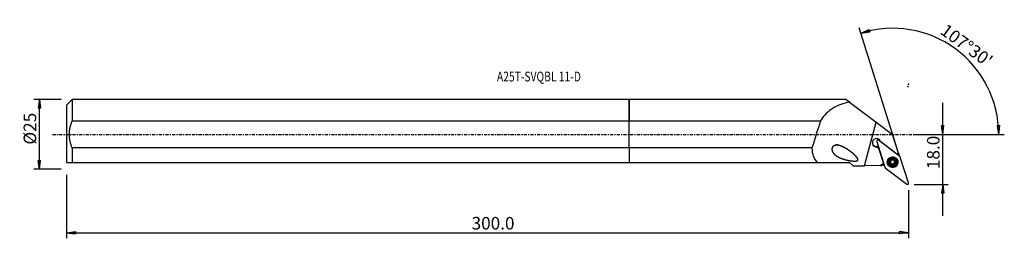
# Model space of a CAD drawing. Units: millimetres. Extents: x -218 to 134, y -37 to 41.
import ezdxf

# ---------------------------------------------------------------- set-up
doc = ezdxf.new("R2010")
doc.units = ezdxf.units.MM
doc.linetypes.add('CENTER', pattern=[47.5, 22, -8.5, 8.5, -8.5])
doc.layers.get('0').update_dxf_attribs({"linetype": 'CONTINUOUS'})
for name, color, linetype in [('1', 4, 'CONTINUOUS'), ('2', 7, 'CONTINUOUS'), ('SK1', 4, 'CONTINUOUS'), ('SK2', 7, 'CONTINUOUS'), ('SK4', 2, 'CENTER'), ('SK6', 5, 'CONTINUOUS')]:
    doc.layers.add(name, color=color, linetype=linetype)
doc.styles.add('DEFAULT', font='simplex.shx')
doc.dimstyles.get("Standard").update_dxf_attribs({"dimtxt": 0.18, "dimasz": 0.18, "dimexe": 0.18, "dimexo": 0.0625, "dimgap": 0.09, "dimtad": 1, "dimzin": 0, "dimdsep": 52, "dimtxsty": 'Standard', "dimcen": 0.09, "dimadec": 0, "dimazin": 0, "dimtfac": 1, "dimtdec": 4, "dimtofl": 0, "dimtmove": 0, "dimatfit": 3, "dimfxl": 1, "dimtolj": 1, "dimtzin": 0, "dimarcsym": 0})

# ---------------------------------------------------------------- blocks, each defined once
blk = doc.blocks.new('DimnDraft3D1')
at = {"layer": '2'}
for p, q in [((112.18, -29.15), (112.18, 11.25)), ((101.93, 0), (114.18, 0)), ((111.762003, 3.174998), (112.597997, 3.175002)), ((112.18, 0), (111.762003, 3.174998)), ((112.18, 0), (112.597997, 3.175002)), ((101.93, -17.9), (114.18, -17.9)), ((112.18, -17.9), (111.762003, -21.075002)), ((112.597997, -21.074998), (111.762003, -21.075002)), ((112.18, -17.9), (112.597997, -21.074998))]:
    blk.add_line(p, q, dxfattribs=at)
at = {"layer": '2', "insert": (111.055, -12.425658), "char_height": 4.5, "attachment_point": 7, "rotation": 90, "line_spacing_factor": 1.084337, "style": 'DEFAULT'}
blk.add_mtext('\\W01.000;\\fsimplex.shx,bigfont.shx;18.0 ', dxfattribs=at)
blk = doc.blocks.new('_CLOSED')
at = {"lineweight": -2}
for p, q in [((-1, 0.166667), (0, 0)), ((-1, 0.166667), (-1, -0.166667)), ((0, 0), (-1, -0.166667)), ((0, 0), (-1, 0))]:
    blk.add_line(p, q, dxfattribs=at)
blk = doc.blocks.new('DimnDraft3D2')
at = {"layer": 'SK2'}
for p, q in [((-203.32, 12.49125), (-213.07, 12.49125)), ((-211.07, 12.49125), (-211.487997, 9.316248)), ((-211.07, -12.49125), (-211.07, 12.49125)), ((-211.07, 12.49125), (-210.652003, 9.316252)), ((-210.652003, 9.316252), (-211.487997, 9.316248)), ((-211.487997, -9.316252), (-210.652003, -9.316248)), ((-211.07, -12.49125), (-211.487997, -9.316252)), ((-211.07, -12.49125), (-210.652003, -9.316248)), ((-203.32, -12.49125), (-213.07, -12.49125))]:
    blk.add_line(p, q, dxfattribs=at)
at = {"layer": 'SK2', "insert": (-212.195, -3.659211), "char_height": 4.5, "attachment_point": 7, "rotation": 90, "line_spacing_factor": 1.084337, "style": 'DEFAULT'}
blk.add_mtext('\\W01.000;\\fsimplex.shx,bigfont.shx;%%c25 ', dxfattribs=at)
blk = doc.blocks.new('DimnDraft3D3')
at = {"layer": 'SK2'}
for p, q in [((-201.32, -14.49125), (-201.32, -37.15)), ((99.93, -19.9), (99.93, -37.15)), ((-201.32, -35.15), (-198.145002, -34.732003)), ((-201.32, -35.15), (99.93, -35.15)), ((-201.32, -35.15), (-198.144998, -35.567997)), ((-198.145002, -34.732003), (-198.144998, -35.567997)), ((99.93, -35.15), (96.754998, -34.732003)), ((96.755002, -35.567997), (96.754998, -34.732003)), ((99.93, -35.15), (96.755002, -35.567997))]:
    blk.add_line(p, q, dxfattribs=at)
at = {"layer": 'SK2', "insert": (-56.385132, -34.025), "char_height": 4.5, "attachment_point": 7, "line_spacing_factor": 1.084337, "style": 'DEFAULT'}
blk.add_mtext('\\W01.000;\\fsimplex.shx,bigfont.shx;300.0 ', dxfattribs=at)
blk = doc.blocks.new('DimnDraft3D4')
at = {"layer": '2'}
for p, q in [((96.020825, -5.50168), (82.28005, 38.078491)), ((82.881461, 36.171057), (85.811488, 37.463449)), ((82.881461, 36.171057), (86.046149, 36.661066)), ((85.811488, 37.463449), (86.046149, 36.661066)), ((101.93, 0), (134.212559, 0)), ((131.728248, 3.165562), (132.564059, 3.183049)), ((132.212559, 0), (131.728248, 3.165562)), ((132.212559, 0), (132.564059, 3.183049))]:
    blk.add_line(p, q, dxfattribs=at)
blk.add_arc((94.286152, 0), 37.926407, 0, 107.5, dxfattribs=at)
at = {"layer": '2', "insert": (110.936149, 36.215882), "char_height": 4.5, "attachment_point": 7, "rotation": 323.75, "line_spacing_factor": 1.084337, "style": 'DEFAULT'}
blk.add_mtext("\\W01.000;\\fsimplex.shx,bigfont.shx;107%%d30' ", dxfattribs=at)

msp = doc.modelspace()

# ---------------------------------------------------------------- linework, layer by layer
at = {"layer": '1'}
for p, q in [((77.541, 12.491), (0, 12.491)), ((0, 4.877), (0, 12.491)), ((78.821, 11.534), (77.541, 12.491)), ((78.821, 11.534), (88.393, 4.377)), ((0, -4.877), (0, 4.877)), ((0, 4.877), (68.44, 4.877)), ((84.213, -11.199), (88.393, 4.377)), ((88.393, 4.377), (94.247, 0)), ((96.351, -6.672), (94.247, 0)), ((88.569, -2.529), (91.475, -11.745)), ((96.869, -7.973), (89.19, -2.095)), ((90.039, -2.625), (89.954, -2.68)), ((95.815, -7.047), (90.039, -2.625)), ((65.38, -4.877), (0, -4.877)), ((0, -4.877), (0, -10.009)), ((88.645, -4.504), (89.247, -4.965)), ((89.259, -4.717), (88.852, -4.405)), ((89.247, -4.965), (89.312, -4.884)), ((89.247, -4.965), (90.993, -10.418)), ((96.351, -6.672), (95.815, -7.047)), ((95.828, -7.176), (96.386, -6.786)), ((96.351, -6.672), (96.386, -6.786)), ((96.386, -6.786), (96.572, -7.374)), ((0, -10.009), (67.301, -10.009)), ((67.301, -10.009), (78.858, -10.009)), ((78.858, -10.009), (80.075, -11.225)), ((90.993, -10.418), (89.888, -11.191)), ((90.162, -11.138), (91.081, -10.495)), ((90.993, -10.418), (91.058, -10.422)), ((92.575, -10.409), (92.59, -10.457)), ((93.337, -10.139), (93.357, -10.201)), ((93.68, -10.483), (93.663, -10.426)), ((94.759, -9.145), (94.779, -9.207)), ((94.773, -9.341), (94.79, -9.398)), ((94.875, -10.504), (94.894, -10.565)), ((95.129, -9.983), (95.149, -10.045)), ((95.815, -7.047), (95.799, -7.154)), ((95.88, -9.42), (95.865, -9.372)), ((99.912, -17.384), (97.006, -8.168)), ((89.888, -11.191), (84.213, -11.199)), ((89.888, -11.191), (89.993, -11.169)), ((91.612, -11.94), (99.291, -17.818)), ((93.999, -10.773), (94.019, -10.835)), ((94.587, -10.721), (94.607, -10.783))]:
    msp.add_line(p, q, dxfattribs=at)
for centre, major_axis, ratio, start_param, end_param in [((21.889, -247.064), (111.636, 415.959), 0.058667, 0.9360064, 0.9651493), ((88.478, -3.017), (1.431, 0.451), 0.99758, 0.0236359, -1.7635319), ((88.423, -2.844), (1.431, 0.451), 0.99758, -3.0810381, -1.4140305), ((88.948, -2.409), (-0.379, -0.119), 0.99758, -2.5307274, 0), ((88.423, -2.844), (1.431, 0.451), 0.99758, -0.1734944, -0.0605931), ((88.433, -2.874), (1.431, 0.451), 0.99758, -0.1562869, -0.0503174), ((89.326, -3.552), (1.116, 0.352), 0.99758, 0.6108652, 0.7556959), ((88.433, -2.874), (1.431, 0.451), 0.99758, -1.753251, -1.4140384), ((94.226, -9.911), (1.788, 0.564), 0.99758, 2.8354646, 0), ((94.226, -9.911), (1.788, 0.564), 0.99758, 2.4821334, 2.8354646), ((94.22, -9.89), (1.645, 0.519), 0.99758, 0, 2.8354643), ((94.22, -9.89), (1.645, 0.519), 0.99758, 2.8354644, -3.1415139), ((94.239, -9.95), (0.987, 0.311), 0.99758, 1.8762289, 2.9225685), ((94.239, -9.95), (0.987, 0.311), 0.99758, 2.9225685, -2.3117033), ((93.371, -9.958), (-0.176, -0.056), 0.99758, 0.3283071, 1.0825188), ((94.218, -9.884), (-0.713, -0.225), 0.99758, -0.5205378, 0.2677013), ((94.218, -9.884), (-0.713, -0.225), 0.99758, -1.5760614, -0.8628014), ((94.235, -9.939), (0.713, 0.225), 0.99758, -2.8738914, -2.7984287), ((94.218, -9.884), (-0.713, -0.225), 0.99758, 0.343164, 1.3530592), ((94.239, -9.95), (0.987, 0.311), 0.99758, 0.8298894, 1.8762289), ((94.218, -9.884), (0.713, 0.225), 0.99758, -1.7885335, -0.7421939), ((94.218, -9.884), (-0.713, -0.225), 0.99758, -2.7984287, -1.9966197), ((94.705, -10.578), (-0.176, -0.056), 0.99758, 0.5781594, 3.0823363), ((94.239, -9.95), (0.987, 0.311), 0.99758, -0.2190241, 0.8298894), ((95.175, -9.214), (-0.402, -0.127), 0.99758, -0.4716536, -0.0000102), ((94.235, -9.939), (0.713, 0.225), 0.99758, 0.2677013, 0.343164), ((94.239, -9.95), (0.987, 0.311), 0.99758, -1.2653637, -0.2190241), ((95.277, -10.377), (-0.402, -0.127), 0.99758, -0.7421939, -0.0000085), ((94.218, -9.884), (-0.713, -0.225), 0.99758, 2.3993987, -2.9659494), ((95.277, -10.377), (-0.402, -0.127), 0.99758, -1.5170936, -0.7421939), ((95.064, -9.81), (-0.176, -0.056), 0.99758, 1.624499, 2.9487977), ((94.226, -9.911), (1.788, 0.564), 0.99758, 0, 0.6592245), ((100.759, -7.685), (4.006, 1.263), 0.99758, 2.7613414, 2.8479497), ((96.627, -8.288), (-0.379, -0.119), 0.99758, -3.1415927, -2.5307274), ((89.955, -15.239), (4.006, 1.263), 0.99758, 0.9330152, 1.1899633), ((91.854, -11.625), (-0.379, -0.119), 0.99758, 0, 0.6108652), ((93.859, -10.653), (-0.176, -0.056), 0.99758, 0.1714683, 2.1279589), ((94.239, -9.95), (0.987, 0.311), 0.99758, -2.3117033, -1.2653637), ((94.319, -11.047), (-0.402, -0.127), 0.99758, -1.7885335, -1.0136338), ((94.319, -11.047), (-0.402, -0.127), 0.99758, -2.5634332, -1.7885335), ((99.533, -17.504), (-0.379, -0.119), 0.99758, 0.6108652, -3.1415927)]:
    msp.add_ellipse(centre, major_axis=major_axis, ratio=ratio, start_param=start_param, end_param=end_param, dxfattribs=at)
at = {"layer": '1', "extrusion": (0, 0, -1)}
for centre, major_axis, ratio, start_param, end_param in [((88.615, -3.451), (1.646, -0.524), 0.507138, 1.2683311, 1.4102857), ((88.365, -2.659), (0.217, 1.908), 0.730095, 2.6349291, 2.7871647), ((84.741, -12.874), (26.158, 0.002), 0.064069, -1.7501269, -1.5909878), ((89.634, -14.221), (3.745, 1.989), 0.654098, -1.1456374, -1.1026944)]:
    msp.add_ellipse(centre, major_axis=major_axis, ratio=ratio, start_param=start_param, end_param=end_param, dxfattribs=at)
at = {"layer": '1'}
for centre, major_axis in [((94.241, -9.956), (1.817, 0.573)), ((94.223, -9.901), (1.74, 0.549)), ((94.235, -9.939), (1.645, 0.519)), ((94.239, -9.95), (1.24, 0.391))]:
    msp.add_ellipse(centre, major_axis=major_axis, ratio=0.99758, dxfattribs=at)
for points, knots in [([(78.821, 11.534), (76.679, 11.115), (74.688, 10.447), (71.183, 8.29), (69.658, 6.775), (68.44, 4.877)], [0, 0, 0, 0, 0.5, 0.5, 1, 1, 1, 1]), ([(77.508, -4.963), (75.8, -4.134), (74.92, -3.805), (73.544, -3.928), (73.048, -4.107), (72.47, -4.966), (72.494, -5.553), (73.008, -6.898), (73.771, -7.495), (75.374, -8.425), (76.282, -8.762), (78.149, -9.274), (79.118, -9.465), (80.39, -9.554), (80.647, -9.563), (81.16, -9.538), (81.432, -9.519), (81.766, -9.324), (81.853, -9.205), (81.865, -8.946), (81.817, -8.82), (81.645, -8.475), (81.487, -8.275), (80.659, -7.308), (79.89, -6.675), (78.321, -5.493), (77.508, -4.963), (75.8, -4.134)], [-0.125, -0.125, 0, 0, 0.125, 0.125, 0.1875, 0.1875, 0.25, 0.25, 0.375, 0.375, 0.5, 0.5, 0.625, 0.625, 0.65625, 0.65625, 0.6875, 0.6875, 0.703125, 0.703125, 0.71875, 0.71875, 0.75, 0.75, 0.875, 0.875, 1, 1, 1.125, 1.125]), ([(93.208, -10.04), (93.207, -10.035), (93.207, -10.03), (93.207, -10.006), (93.21, -9.987), (93.221, -9.951), (93.229, -9.934), (93.25, -9.902), (93.263, -9.887), (93.292, -9.863), (93.309, -9.854), (93.326, -9.847)], [0, 0, 0, 0, 0.0610433, 0.0610433, 0.2856854, 0.2856854, 0.5129786, 0.5129786, 0.7545674, 0.7545674, 1, 1, 1, 1]), ([(93.357, -10.201), (93.336, -10.198), (93.316, -10.191), (93.279, -10.17), (93.261, -10.156), (93.234, -10.122), (93.223, -10.103), (93.212, -10.069), (93.209, -10.055), (93.208, -10.04)], [0, 0, 0, 0, 0.2782685, 0.2782685, 0.5657038, 0.5657038, 0.8260557, 0.8260557, 1, 1, 1, 1]), ([(93.576, -9.313), (93.584, -9.335), (93.59, -9.359), (93.599, -9.423), (93.6, -9.464), (93.588, -9.54), (93.578, -9.576), (93.55, -9.643), (93.531, -9.676), (93.487, -9.733), (93.463, -9.758), (93.402, -9.808), (93.364, -9.831), (93.326, -9.847)], [0, 0, 0, 0, 0.1236399, 0.1236399, 0.316623, 0.316623, 0.4768855, 0.4768855, 0.6375929, 0.6375929, 0.7934843, 0.7934843, 1, 1, 1, 1]), ([(93.357, -10.201), (93.394, -10.207), (93.432, -10.218), (93.501, -10.251), (93.534, -10.273), (93.579, -10.313), (93.593, -10.328), (93.606, -10.344)], [0, 0, 0, 0, 0.4104875, 0.4104875, 0.801247, 0.801247, 1, 1, 1, 1]), ([(93.576, -9.313), (93.569, -9.295), (93.566, -9.275), (93.566, -9.234), (93.57, -9.211), (93.586, -9.17), (93.597, -9.152), (93.621, -9.124), (93.633, -9.113), (93.646, -9.105)], [0, 0, 0, 0, 0.2647442, 0.2647442, 0.5544339, 0.5544339, 0.8166876, 0.8166876, 1, 1, 1, 1]), ([(93.639, -10.39), (93.64, -10.392), (93.641, -10.394), (93.66, -10.426), (93.674, -10.46), (93.696, -10.537), (93.702, -10.582), (93.7, -10.645), (93.699, -10.665), (93.696, -10.684)], [0, 0, 0, 0, 0.0179187, 0.0179187, 0.3570996, 0.3570996, 0.7961266, 0.7961266, 1, 1, 1, 1]), ([(93.646, -9.105), (93.649, -9.102), (93.653, -9.1), (93.673, -9.088), (93.691, -9.08), (93.727, -9.071), (93.746, -9.069), (93.783, -9.071), (93.801, -9.075), (93.837, -9.088), (93.853, -9.097), (93.868, -9.108)], [0, 0, 0, 0, 0.0528181, 0.0528181, 0.2776291, 0.2776291, 0.5046263, 0.5046263, 0.7455418, 0.7455418, 1, 1, 1, 1]), ([(94.456, -9.056), (94.427, -9.087), (94.393, -9.115), (94.322, -9.157), (94.285, -9.172), (94.208, -9.193), (94.166, -9.198), (94.091, -9.197), (94.056, -9.192), (93.98, -9.173), (93.94, -9.156), (93.892, -9.126), (93.879, -9.118), (93.868, -9.108)], [0, 0, 0, 0, 0.21063, 0.21063, 0.3866943, 0.3866943, 0.5644289, 0.5644289, 0.7194227, 0.7194227, 0.9251493, 0.9251493, 1, 1, 1, 1]), ([(94.456, -9.056), (94.463, -9.048), (94.472, -9.041), (94.499, -9.02), (94.52, -9.009), (94.565, -8.997), (94.588, -8.995), (94.63, -8.998), (94.651, -9.003), (94.672, -9.012), (94.674, -9.013), (94.676, -9.014)], [0, 0, 0, 0, 0.1516339, 0.1516339, 0.4551574, 0.4551574, 0.729576, 0.729576, 0.9732824, 0.9732824, 1, 1, 1, 1]), ([(94.676, -9.014), (94.691, -9.021), (94.705, -9.03), (94.732, -9.052), (94.744, -9.066), (94.764, -9.097), (94.771, -9.114), (94.781, -9.15), (94.782, -9.169), (94.781, -9.194), (94.78, -9.201), (94.779, -9.207)], [0, 0, 0, 0, 0.1999131, 0.1999131, 0.4241059, 0.4241059, 0.6583911, 0.6583911, 0.9128941, 0.9128941, 1, 1, 1, 1]), ([(94.831, -9.488), (94.829, -9.483), (94.826, -9.479), (94.806, -9.444), (94.793, -9.411), (94.774, -9.336), (94.77, -9.293), (94.774, -9.237), (94.776, -9.222), (94.779, -9.207)], [0, 0, 0, 0, 0.049295, 0.049295, 0.3861036, 0.3861036, 0.8332279, 0.8332279, 1, 1, 1, 1]), ([(95.118, -9.69), (95.075, -9.681), (95.032, -9.665), (94.958, -9.623), (94.926, -9.599), (94.885, -9.559), (94.874, -9.547), (94.864, -9.534)], [0, 0, 0, 0, 0.4601828, 0.4601828, 0.8423016, 0.8423016, 1, 1, 1, 1]), ([(94.899, -10.579), (94.884, -10.538), (94.875, -10.493), (94.872, -10.409), (94.876, -10.369), (94.896, -10.29), (94.912, -10.251), (94.951, -10.187), (94.973, -10.159), (95.03, -10.105), (95.066, -10.08), (95.119, -10.056), (95.134, -10.05), (95.149, -10.045)], [0, 0, 0, 0, 0.2077534, 0.2077534, 0.3843432, 0.3843432, 0.5626372, 0.5626372, 0.7177477, 0.7177477, 0.9229825, 0.9229825, 1, 1, 1, 1]), ([(95.118, -9.69), (95.133, -9.694), (95.148, -9.699), (95.183, -9.716), (95.203, -9.731), (95.234, -9.764), (95.247, -9.784), (95.263, -9.822), (95.268, -9.841), (95.27, -9.86)], [0, 0, 0, 0, 0.2068804, 0.2068804, 0.5032019, 0.5032019, 0.7710257, 0.7710257, 1, 1, 1, 1]), ([(95.27, -9.86), (95.27, -9.861), (95.27, -9.862), (95.271, -9.882), (95.269, -9.901), (95.261, -9.937), (95.253, -9.954), (95.234, -9.985), (95.222, -10), (95.193, -10.024), (95.175, -10.034), (95.155, -10.043), (95.152, -10.044), (95.149, -10.045)], [0, 0, 0, 0, 0.0102287, 0.0102287, 0.2361773, 0.2361773, 0.4618559, 0.4618559, 0.6994527, 0.6994527, 0.9587133, 0.9587133, 1, 1, 1, 1]), ([(93.801, -10.887), (93.797, -10.885), (93.792, -10.882), (93.772, -10.871), (93.756, -10.858), (93.731, -10.831), (93.72, -10.815), (93.704, -10.78), (93.698, -10.761), (93.693, -10.723), (93.693, -10.703), (93.696, -10.684)], [0, 0, 0, 0, 0.0601971, 0.0601971, 0.2842124, 0.2842124, 0.5108333, 0.5108333, 0.7516784, 0.7516784, 1, 1, 1, 1]), ([(94.019, -10.835), (94.005, -10.851), (93.989, -10.865), (93.952, -10.888), (93.93, -10.897), (93.886, -10.904), (93.864, -10.904), (93.829, -10.898), (93.815, -10.893), (93.801, -10.887)], [0, 0, 0, 0, 0.2752759, 0.2752759, 0.5636469, 0.5636469, 0.8248342, 0.8248342, 1, 1, 1, 1]), ([(94.019, -10.835), (94.045, -10.802), (94.078, -10.772), (94.147, -10.726), (94.183, -10.709), (94.26, -10.686), (94.302, -10.68), (94.378, -10.682), (94.413, -10.687), (94.49, -10.709), (94.531, -10.729), (94.581, -10.762), (94.594, -10.772), (94.607, -10.783)], [0, 0, 0, 0, 0.2064466, 0.2064466, 0.3832657, 0.3832657, 0.5618042, 0.5618042, 0.7169616, 0.7169616, 0.9219662, 0.9219662, 1, 1, 1, 1]), ([(94.831, -10.796), (94.825, -10.801), (94.817, -10.805), (94.793, -10.817), (94.775, -10.823), (94.738, -10.829), (94.719, -10.829), (94.682, -10.823), (94.663, -10.817), (94.632, -10.802), (94.618, -10.793), (94.607, -10.783)], [0, 0, 0, 0, 0.0998365, 0.0998365, 0.3239481, 0.3239481, 0.5528651, 0.5528651, 0.7978197, 0.7978197, 1, 1, 1, 1]), ([(94.899, -10.579), (94.899, -10.579), (94.899, -10.579), (94.907, -10.602), (94.911, -10.628), (94.908, -10.676), (94.903, -10.7), (94.884, -10.741), (94.872, -10.759), (94.849, -10.782), (94.841, -10.789), (94.831, -10.796)], [0, 0, 0, 0, 0.0024834, 0.0024834, 0.3206359, 0.3206359, 0.6112661, 0.6112661, 0.867333, 0.867333, 1, 1, 1, 1])]:
    msp.add_open_spline(points, degree=3, knots=knots, dxfattribs=at)
for points in [[(89.929, -2.667), (89.918, -2.616), (89.905, -2.565), (89.891, -2.514)], [(89.906, -2.558), (89.903, -2.549), (89.9, -2.541), (89.897, -2.532)], [(89.932, -2.66), (89.928, -2.643), (89.925, -2.626), (89.92, -2.608)], [(65.38, -4.877), (65.368, -7.015), (66.009, -8.852), (67.301, -10.009)]]:
    msp.add_open_spline(points, degree=3, dxfattribs=at)
msp.add_point((-201.32, 0), dxfattribs=at)
at = {"layer": '2'}
for p in [(99.93, 17.9), (99.649, 17.133)]:
    msp.add_point(p, dxfattribs=at)
at = {"layer": 'SK1'}
for p, q in [((-199.32, 12.491), (-201.32, 10.491)), ((0, 12.491), (-199.32, 12.491)), ((-199.32, 12.491), (-199.32, 4.877)), ((0, 12.491), (0, 4.877)), ((-201.32, 10.491), (-201.32, -10.009)), ((-199.32, 4.877), (0, 4.877)), ((0, -4.877), (0, 4.877)), ((0, -4.877), (-199.32, -4.877)), ((-199.32, -4.877), (-199.32, -10.009)), ((0, -4.877), (0, -10.009)), ((-199.32, -10.009), (0, -10.009))]:
    msp.add_line(p, q, dxfattribs=at)
msp.add_open_spline([(-199.32, -4.877), (-199.931, -3.311), (-200.311, -1.685), (-200.311, 1.682), (-199.932, 3.309), (-199.32, 4.877)], degree=3, knots=[0, 0, 0, 0, 0.5, 0.5, 1, 1, 1, 1], dxfattribs=at)
msp.add_open_spline([(-201.32, -10.009), (-200.86, -10.009), (-200.134, -10.009), (-199.32, -10.009)], degree=3, dxfattribs=at)
at = {"layer": 'SK4', "ltscale": 0.05}
msp.add_line((-206.32, 0), (104.649, 0), dxfattribs=at)

# ---------------------------------------------------------------- texts
at = {"layer": 'SK6', "insert": (-47.32, 18.912), "char_height": 3.5, "attachment_point": 7, "line_spacing_factor": 1.084337, "style": 'DEFAULT'}
msp.add_mtext('\\W00.772;\\fsimplex.shx,bigfont.shx;A25T-SVQBL 11-D ', dxfattribs=at)

# ---------------------------------------------------------------- dimensions: what is measured, and where the dimension line sits
at = {"layer": '2', "lineweight": -3}
dim = msp.add_angular_dim_2l(base=(119.3733, 34.2145), line1=((96.0208, -5.5017), (82.2801, 38.0785)), line2=((101.93, 0), (134.2126, 0)), dimstyle='Standard', override={"dimpost": '<>'}, dxfattribs=at)
dim.commit()
dim.dimension.update_dxf_attribs({"geometry": 'DimnDraft3D4', "text_midpoint": (110.6941, 37.7884)})
dim = msp.add_linear_dim(base=(112.18, 0), p1=(101.93, -17.9), p2=(101.93, 0), angle=90, dimstyle='Standard', override={"dimtxt": 4.5, "dimasz": 3.175, "dimexe": 2, "dimexo": 2, "dimgap": 2.25, "dimtad": 1, "dimtih": 0, "dimtoh": 0, "dimzin": 8, "dimpost": '<>', "dimtxsty": 'DEFAULT', "dimblk1": 'CLOSED', "dimblk2": 'CLOSED', "dimsah": 1, "dimclrd": 2, "dimclre": 2, "dimclrt": 7, "dimtofl": 1, "dimtmove": 0}, dxfattribs=at)
dim.commit()
dim.dimension.update_dxf_attribs({"geometry": 'DimnDraft3D1', "text_midpoint": (112.18, -13.551)})
at = {"layer": 'SK2', "lineweight": -3}
dim = msp.add_linear_dim(base=(-211.07, 12.491), p1=(-203.32, -12.491), p2=(-203.32, 12.491), angle=90, dimstyle='Standard', override={"dimtxt": 4.5, "dimasz": 3.175, "dimexe": 2, "dimexo": 2, "dimgap": 2.25, "dimtad": 1, "dimtih": 0, "dimtoh": 0, "dimzin": 8, "dimpost": '<>', "dimtxsty": 'DEFAULT', "dimblk1": 'CLOSED', "dimblk2": 'CLOSED', "dimsah": 1, "dimclrd": 2, "dimclre": 2, "dimclrt": 7, "dimtofl": 1, "dimtmove": 0}, dxfattribs=at)
dim.commit()
dim.dimension.update_dxf_attribs({"geometry": 'DimnDraft3D2', "text_midpoint": (-211.07, -4.784)})
dim = msp.add_linear_dim(base=(99.93, -35.15), p1=(-201.32, -14.491), p2=(99.93, -19.9), dimstyle='Standard', override={"dimtxt": 4.5, "dimasz": 3.175, "dimexe": 2, "dimexo": 2, "dimgap": 2.25, "dimtad": 1, "dimtih": 0, "dimzin": 8, "dimpost": '<>', "dimtxsty": 'DEFAULT', "dimblk1": 'CLOSED', "dimblk2": 'CLOSED', "dimsah": 1, "dimclrd": 2, "dimclre": 2, "dimclrt": 7, "dimtofl": 1, "dimtmove": 0}, dxfattribs=at)
dim.commit()
dim.dimension.update_dxf_attribs({"geometry": 'DimnDraft3D3', "text_midpoint": (-57.51, -35.15)})

doc.saveas('drawing.dxf')
